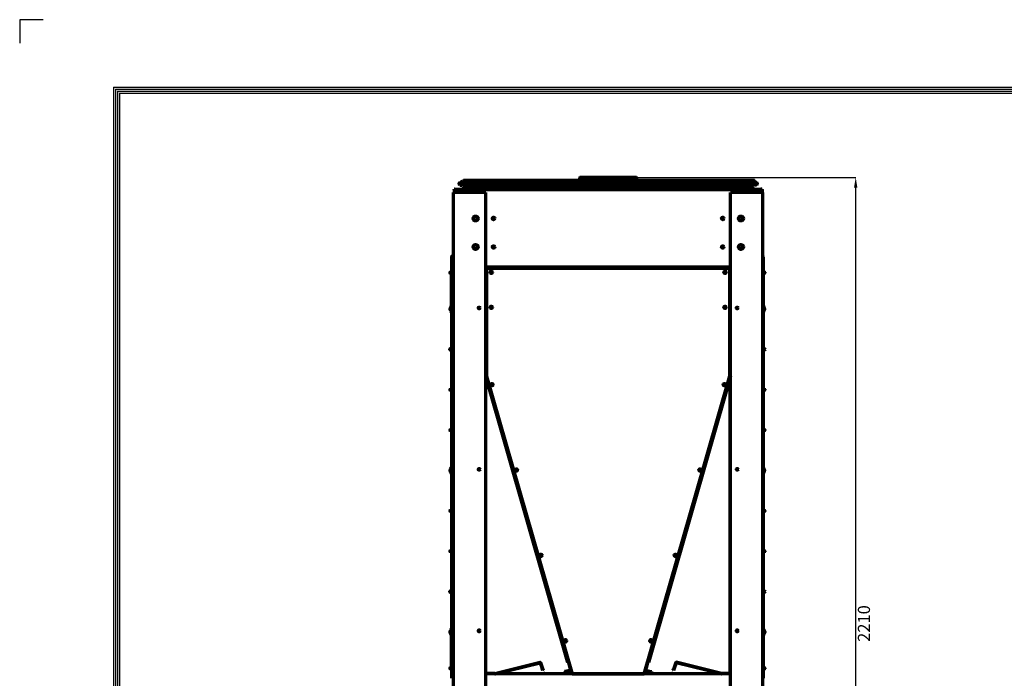
# Model space of a CAD drawing. Units: inches. Extents: x 0 to 8119, y 0 to 5791.
# Drawn here: x 0 to 2439, y 4159 to 5791 of the extents above; entities that cross this region are included whole.
import ezdxf

# ---------------------------------------------------------------- set-up
doc = ezdxf.new("R2010")
doc.units = ezdxf.units.IN
doc.header["$MEASUREMENT"] = 0
doc.layers.add('1', color=7, linetype='Continuous', true_color=0xffffff)
doc.layers.add('LG-SHEET', color=7, linetype='Continuous')
doc.styles.add('LG-TEXT', font='arial.ttf')
doc.dimstyles.new('LG-DIMENSION', dxfattribs={"dimtxt": 30, "dimasz": 25, "dimexe": 0.18, "dimexo": 0.0625, "dimgap": 5, "dimtad": 2, "dimtoh": 1, "dimdec": 0, "dimrnd": 0.05, "dimzin": 0, "dimdsep": 46, "dimtxsty": 'LG-TEXT', "dimcen": 0.09, "dimadec": 0, "dimazin": 0, "dimtfac": 1, "dimtdec": 0, "dimtix": 1, "dimtofl": 0, "dimtmove": 0, "dimatfit": 3, "dimfxl": 0.18, "dimtolj": 1, "dimtzin": 0, "dimarcsym": 0})

# ---------------------------------------------------------------- blocks, each defined once
blk = doc.blocks.new('*D1')
at = {"color": 0, "lineweight": -2, "transparency": 16777216}
for p, q in [((1526.8, 5400), (2071.1, 5400)), ((2070.9, 3214.9), (2070.9, 5375)), ((1761.1, 3189.9), (2071.1, 3189.9))]:
    blk.add_line(p, q, dxfattribs=at)
at = {"color": 0, "transparency": 16777216}
for points in [[(2066.7, 5375), (2075, 5375), (2070.9, 5400)], [(2066.7, 3214.9), (2075, 3214.9), (2070.9, 3189.9)]]:
    blk.add_solid(points, dxfattribs=at)
at = {"layer": 'Defpoints', "color": 0, "transparency": 16777216}
for p in [(1526.7, 5400), (2070.9, 5400), (1761, 3189.9)]:
    blk.add_point(p, dxfattribs=at)
at = {"color": 0, "transparency": 16777216, "insert": (2091.2, 4294.9), "char_height": 30, "attachment_point": 5, "rotation": 90, "style": 'LG-TEXT'}
blk.add_mtext('\\A1;2210', dxfattribs=at)

msp = doc.modelspace()

# ---------------------------------------------------------------- linework, layer by layer
at = {"layer": '1', "color": 3, "linetype": 'Continuous', "lineweight": 70}
for p, q in [((1116, 5392.7), (1100.2, 5392.7)), ((1296, 5392.7), (1116, 5392.7)), ((1575.1, 5392.7), (1296, 5392.7)), ((1386.6, 5398), (1386.6, 5392.7)), ((1526.7, 5400), (1388.6, 5400)), ((1528.7, 5392.7), (1528.7, 5398)), ((1675.6, 5392.7), (1575.1, 5392.7)), ((1754.4, 5392.7), (1675.6, 5392.7)), ((1785.6, 5392.7), (1754.4, 5392.7)), ((1807.1, 5392.7), (1785.6, 5392.7)), ((1077.1, 5371), (1076.1, 5371)), ((1076.1, 5371), (1076.1, 5369.7)), ((1076.1, 5369), (1076.1, 5369.7)), ((1076.1, 5369), (1076.1, 5362.8)), ((1077.1, 5369), (1076.1, 5369)), ((1077.1, 5371), (1079.6, 5371)), ((1077.1, 5371), (1077.1, 5370)), ((1077.1, 5362.8), (1077.1, 5370)), ((1078.7, 5370), (1077.1, 5370)), ((1078.7, 5370), (1078.7, 5368.4)), ((1078.7, 5370), (1836.5, 5370)), ((1078.7, 5362.8), (1078.7, 5368.4)), ((1079.6, 5371), (1079.6, 5370)), ((1079.6, 5371), (1835.6, 5371)), ((1825.6, 5386.5), (1089.6, 5386.5)), ((1089.6, 5382.5), (1825.6, 5382.5)), ((1091.4, 5382.5), (1091.4, 5380.5)), ((1091.4, 5380.5), (1095.4, 5380.5)), ((1095.4, 5380.5), (1095.4, 5382.5)), ((1099.4, 5390.5), (1096.4, 5390.5)), ((1101.6, 5376), (1096.6, 5371)), ((1100.3, 5373), (1097.3, 5371)), ((1100.2, 5390.2), (1116, 5390.2)), ((1107.6, 5373), (1100.3, 5373)), ((1101.6, 5381), (1140.2, 5381)), ((1101.6, 5381), (1101.6, 5376)), ((1101.6, 5376), (1140.2, 5376)), ((1115.3, 5373), (1107.6, 5373)), ((1115.3, 5373), (1112.3, 5371)), ((1115.3, 5373), (1122.6, 5373)), ((1116, 5390.2), (1142.9, 5390.2)), ((1131.4, 5375), (1121.4, 5375)), ((1792.6, 5373), (1122.6, 5373)), ((1131.4, 5375), (1132.9, 5375)), ((1139.6, 5375), (1132.9, 5375)), ((1140.2, 5382.5), (1140.2, 5376)), ((1144.2, 5376), (1144.2, 5382.5)), ((1144.2, 5381), (1273.5, 5381)), ((1144.2, 5376), (1455.6, 5376)), ((1146.7, 5390.5), (1144.8, 5390.5)), ((1147, 5390.2), (1275.7, 5390.2)), ((1273.5, 5382.5), (1273.5, 5380.5)), ((1273.5, 5380.5), (1277.5, 5380.5)), ((1277.8, 5390.5), (1277, 5390.5)), ((1277.4, 5390.2), (1296, 5390.2)), ((1277.5, 5380.5), (1277.5, 5382.5)), ((1277.5, 5381), (1455.7, 5381)), ((1296, 5390.2), (1456.8, 5390.2)), ((1423.9, 5388.5), (1455.6, 5388.5)), ((1462.6, 5375), (1452.6, 5375)), ((1455.6, 5388.5), (1455.6, 5386.5)), ((1455.6, 5382.5), (1455.6, 5376)), ((1455.6, 5374.9), (1455.6, 5376)), ((1458.6, 5390.2), (1575.1, 5390.2)), ((1459.6, 5388.5), (1491.4, 5388.5)), ((1459.6, 5386.5), (1459.6, 5388.5)), ((1459.6, 5376), (1459.6, 5382.5)), ((1459.6, 5381), (1637.8, 5381)), ((1459.6, 5375), (1459.6, 5376)), ((1459.6, 5376), (1771.1, 5376)), ((1575.1, 5390.2), (1637.2, 5390.2)), ((1637.8, 5382.5), (1637.8, 5380.5)), ((1638, 5380.5), (1637.8, 5380.5)), ((1641.8, 5380.5), (1638, 5380.5)), ((1639.6, 5390.2), (1675.6, 5390.2)), ((1641.7, 5381), (1771.1, 5381)), ((1641.8, 5380.5), (1641.8, 5382.5)), ((1675.6, 5390.2), (1754.4, 5390.2)), ((1754.4, 5390.2), (1770.1, 5390.2)), ((1771.1, 5382.5), (1771.1, 5376)), ((1771.7, 5390.2), (1785.6, 5390.2)), ((1775.1, 5376), (1775.1, 5382.5)), ((1775.1, 5381), (1813.6, 5381)), ((1775.1, 5376), (1813.6, 5376)), ((1782.4, 5375), (1775.7, 5375)), ((1783.5, 5375), (1782.4, 5375)), ((1783.5, 5375), (1784.3, 5375)), ((1793.9, 5375), (1784.3, 5375)), ((1785.6, 5390.2), (1807.1, 5390.2)), ((1792.6, 5373), (1799.9, 5373)), ((1799.9, 5373), (1807.6, 5373)), ((1802.9, 5371), (1799.9, 5373)), ((1807.6, 5373), (1814.9, 5373)), ((1813.6, 5376), (1813.6, 5381)), ((1818.6, 5371), (1813.6, 5376)), ((1814.9, 5373), (1817.9, 5371)), ((1819.9, 5382.5), (1819.9, 5380.5)), ((1821.9, 5380.5), (1819.9, 5380.5)), ((1823.9, 5380.5), (1821.9, 5380.5)), ((1823.9, 5380.5), (1823.9, 5382.5)), ((1838.1, 5371), (1835.6, 5371)), ((1835.6, 5371), (1835.6, 5370)), ((1836.5, 5370), (1838.1, 5370)), ((1836.5, 5370), (1836.5, 5368.4)), ((1836.5, 5362.8), (1836.5, 5368.4)), ((1838.1, 5371), (1839.1, 5371)), ((1838.1, 5370), (1838.1, 5371)), ((1838.1, 5362.8), (1838.1, 5370)), ((1838.1, 5369), (1839.1, 5369)), ((1839.1, 5369.7), (1839.1, 5371)), ((1839.1, 5369.7), (1839.1, 5369)), ((1839.1, 5369), (1839.1, 5362.8)), ((1074.7, 3189.9), (1074.7, 5362.8)), ((1154.7, 5362.8), (1074.7, 5362.8)), ((1154.7, 3189.9), (1154.7, 5362.8)), ((1841, 5362.8), (1761, 5362.8)), ((1761, 3189.9), (1761, 5362.8)), ((1839.7, 5363.3), (1839.1, 5363.3)), ((1839.7, 5362.8), (1839.7, 5363.3)), ((1841, 3189.9), (1841, 5362.8)), ((1069.2, 5203), (1069.2, 5193.9)), ((1069.5, 5203), (1069.5, 5193.9)), ((1073, 5193.9), (1073, 5203)), ((1073.2, 5193.9), (1073.2, 5203)), ((1842.2, 5193.7), (1842.2, 5203)), ((1069.2, 5193.9), (1069.2, 5188.8)), ((1069.2, 5188.8), (1069.2, 5080.8)), ((1069.5, 5193.9), (1069.5, 5188.8)), ((1069.5, 5188.8), (1069.5, 5168)), ((1073, 5188.8), (1073, 5193.9)), ((1073, 5168), (1073, 5188.8)), ((1073.2, 5188.8), (1073.2, 5193.9)), ((1073.2, 4159.2), (1073.2, 5188.8)), ((1761, 5177.8), (1154.7, 5177.8)), ((1175.3, 5175.1), (1154.7, 5175.1)), ((1156.5, 5176.3), (1159.5, 5176.3)), ((1156.5, 5175.3), (1156.5, 5176.3)), ((1156.5, 5175.1), (1156.5, 5175.3)), ((1159.5, 5175.3), (1156.5, 5175.3)), ((1156.5, 5174.3), (1156.5, 4907.9)), ((1758.8, 5174.3), (1156.5, 5174.3)), ((1159.5, 5176.3), (1755.8, 5176.3)), ((1159.5, 5176.3), (1159.5, 5175.3)), ((1755.8, 5175.3), (1159.5, 5175.3)), ((1175.3, 5175.1), (1175.3, 5174.3)), ((1740, 5175.1), (1740, 5174.3)), ((1740, 5175.1), (1761, 5175.1)), ((1755.8, 5176.3), (1758.8, 5176.3)), ((1755.8, 5175.3), (1755.8, 5176.3)), ((1758.8, 5175.3), (1755.8, 5175.3)), ((1758.8, 5176.3), (1758.8, 5175.3)), ((1758.8, 5175.1), (1758.8, 5175.3)), ((1758.8, 4907.9), (1758.8, 5174.3)), ((1759.7, 5175.1), (1759.7, 5177.8)), ((1842.2, 5188.8), (1842.2, 5193.7)), ((1842.2, 5080.7), (1842.2, 5188.8)), ((1069.5, 5168), (1073, 5168)), ((1069.5, 5080.8), (1069.5, 5168)), ((1073, 4180.1), (1073, 5168)), ((1154.7, 5156.1), (1156.5, 5156.1)), ((1154.7, 5154.4), (1156.5, 5154.4)), ((1761, 5156.1), (1758.8, 5156.1)), ((1761, 5154.4), (1758.8, 5154.4)), ((1759.7, 5154.4), (1759.7, 5156)), ((1842, 5168), (1841, 5168)), ((1842, 5080.7), (1842, 5168)), ((1067.5, 5075.8), (1067.3, 5075.8)), ((1067.5, 5079), (1067.5, 5069)), ((1071, 5069), (1071, 5079)), ((1844, 5076.5), (1844, 5079)), ((1844, 5075.8), (1844, 5076.5)), ((1067.3, 5072.3), (1067.5, 5072.3)), ((1069.2, 5067.3), (1069.2, 4680.7)), ((1069.5, 5067.3), (1069.5, 4680.7)), ((1842, 4680.8), (1842, 5067.3)), ((1842.2, 4680.8), (1842.2, 5067.3)), ((1844, 5069), (1844, 5071.3)), ((1154.7, 4945.1), (1156.5, 4945.6)), ((1154.7, 4944.5), (1156.5, 4945.1)), ((1154.7, 4944.1), (1156.5, 4943.1)), ((1761, 4944.9), (1758.8, 4945.6)), ((1761, 4944.4), (1758.8, 4945.1)), ((1761, 4944.3), (1758.8, 4943.1)), ((1759.7, 4944.8), (1759.7, 4945.3)), ((1360, 4197.3), (1154.7, 4913.1)), ((1154.7, 4907.4), (1155.6, 4907.7)), ((1155.4, 4904.5), (1154.7, 4907.1)), ((1156.4, 4904.8), (1155.4, 4904.5)), ((1357.1, 4201.1), (1155.4, 4904.5)), ((1156.2, 4907.8), (1155.6, 4907.7)), ((1155.6, 4907.7), (1156.4, 4904.8)), ((1156.4, 4904.8), (1358.1, 4201.4)), ((1156.5, 4907.9), (1368.1, 4169.9)), ((1547.1, 4169.9), (1758.8, 4907.9)), ((1555.3, 4197.3), (1761, 4914.5)), ((1557.2, 4201.4), (1758.9, 4904.8)), ((1759.9, 4904.5), (1558.2, 4201.1)), ((1758.9, 4904.8), (1759.7, 4907.7)), ((1759.9, 4904.5), (1758.9, 4904.8)), ((1759.1, 4907.8), (1759.7, 4907.7)), ((1759.7, 4907.7), (1759.7, 4910)), ((1759.7, 4907.7), (1760.7, 4907.4)), ((1759.7, 4170.9), (1759.7, 4903.9)), ((1760.7, 4907.4), (1759.9, 4904.5)), ((1067.3, 4675.8), (1067.3, 4675.8)), ((1067.3, 4672.3), (1067.3, 4672.3)), ((1067.5, 4676.5), (1067.5, 4675.8)), ((1067.5, 4671.3), (1067.5, 4669)), ((1069.2, 4667.3), (1069.2, 4281.1)), ((1069.5, 4667.4), (1069.5, 4281)), ((1842, 4281), (1842, 4667.3)), ((1842.2, 4281), (1842.2, 4667.3)), ((1844, 4669), (1844, 4679)), ((1844.1, 4675.8), (1844, 4675.8)), ((1844, 4672.3), (1844.1, 4672.3)), ((1067.2, 4279), (1067.2, 4269)), ((1071.2, 4269), (1071.2, 4279)), ((1069.2, 4267.1), (1069.2, 4159.2)), ((1069.5, 4180.1), (1069.5, 4267.1)), ((1842, 4180), (1842, 4267.2)), ((1842.2, 4159.2), (1842.2, 4267.1)), ((1177.2, 4170.9), (1288.8, 4198.8)), ((1177.4, 4170), (1289, 4197.8)), ((1289.3, 4197.7), (1294.4, 4183.6)), ((1290.2, 4198), (1295.3, 4183.9)), ((1357.1, 4201.1), (1358.1, 4201.4)), ((1358, 4198.2), (1357.1, 4201.1)), ((1358.9, 4198.5), (1358, 4198.2)), ((1358.1, 4201.4), (1358.9, 4198.5)), ((1358.9, 4198.5), (1359.6, 4198.7)), ((1360, 4197.3), (1360.3, 4197.4)), ((1363.6, 4184.8), (1360, 4197.3)), ((1555.3, 4197.3), (1551.7, 4184.8)), ((1555.3, 4197.3), (1555, 4197.4)), ((1556.4, 4198.5), (1555.7, 4198.7)), ((1556.4, 4198.5), (1557.2, 4201.4)), ((1557.3, 4198.2), (1556.4, 4198.5)), ((1557.2, 4201.4), (1558.2, 4201.1)), ((1558.2, 4201.1), (1557.3, 4198.2)), ((1625.1, 4198), (1620, 4183.9)), ((1626, 4197.7), (1620.9, 4183.6)), ((1737.9, 4170), (1626.3, 4197.8)), ((1738.1, 4170.9), (1626.5, 4198.8)), ((1069.5, 4180.1), (1069.5, 4159.2)), ((1069.5, 4180), (1073, 4180)), ((1073, 4159.2), (1073, 4180.1)), ((1294.4, 4183.6), (1295.3, 4183.9)), ((1296.1, 4178.9), (1294.4, 4183.6)), ((1295.3, 4183.9), (1297, 4179.2)), ((1297, 4179.2), (1296.1, 4178.9)), ((1355.3, 4177.1), (1350.4, 4175.7)), ((1350.4, 4175.7), (1350.7, 4174.7)), ((1350.7, 4174.7), (1355.5, 4176.1)), ((1364.9, 4179.8), (1355.3, 4177.1)), ((1355.5, 4176.1), (1355.3, 4177.1)), ((1365.1, 4178.9), (1355.5, 4176.1)), ((1363.6, 4184.8), (1363.9, 4184.9)), ((1364.4, 4181.9), (1363.6, 4184.8)), ((1364.7, 4182), (1364.4, 4181.9)), ((1364.4, 4181.9), (1364.9, 4180)), ((1550.2, 4178.9), (1559.8, 4176.1)), ((1550.4, 4180), (1550.9, 4181.9)), ((1550.4, 4179.8), (1560, 4177.1)), ((1550.9, 4181.9), (1550.6, 4182)), ((1551.7, 4184.8), (1550.9, 4181.9)), ((1551.4, 4184.9), (1551.7, 4184.8)), ((1559.8, 4176.1), (1560, 4177.1)), ((1564.6, 4174.7), (1559.8, 4176.1)), ((1560, 4177.1), (1564.8, 4175.7)), ((1564.8, 4175.7), (1564.6, 4174.7)), ((1618.3, 4179.2), (1620, 4183.9)), ((1619.2, 4178.9), (1618.3, 4179.2)), ((1620.9, 4183.6), (1619.2, 4178.9)), ((1620, 4183.9), (1620.9, 4183.6)), ((1842, 4180), (1841, 4180)), ((1177.1, 4170.9), (1154.7, 4170.9)), ((1761, 4169.9), (1154.7, 4169.9)), ((1368.1, 4169.9), (1547.1, 4169.9)), ((1761, 4170.9), (1738.1, 4170.9))]:
    msp.add_line(p, q, dxfattribs=at)
at = {"layer": '1', "color": 3, "linetype": 'Continuous', "lineweight": 35}
for p, q in [((1528.7, 5398), (1386.6, 5398)), ((1077.1, 5369.7), (1076.1, 5369.7)), ((1836.5, 5368.4), (1078.7, 5368.4)), ((1096.4, 5390.5), (1096.4, 5386.5)), ((1107.6, 5371), (1107.6, 5373)), ((1116, 5390.2), (1116, 5390.2)), ((1122.6, 5373), (1122.6, 5371)), ((1140.2, 5376), (1143.2, 5376)), ((1143.2, 5376), (1144.2, 5376)), ((1277, 5390.5), (1277, 5390.5)), ((1296, 5390.2), (1296, 5390.2)), ((1459.6, 5376), (1455.6, 5376)), ((1575.1, 5390.2), (1575.1, 5390.2)), ((1675.6, 5390.2), (1675.6, 5390.2)), ((1754.4, 5390.2), (1754.4, 5390.2)), ((1775.1, 5376), (1771.1, 5376)), ((1785.6, 5390.2), (1785.6, 5390.2)), ((1792.6, 5373), (1792.6, 5371)), ((1807.1, 5390.2), (1807.1, 5390.2)), ((1807.6, 5371), (1807.6, 5373)), ((1813.7, 5390.2), (1813.7, 5390.2)), ((1817.8, 5390.1), (1817.8, 5390.1)), ((1818.9, 5389.9), (1818.9, 5386.5)), ((1838.1, 5369.7), (1839.1, 5369.7)), ((1069.2, 5188.8), (1069.5, 5188.8)), ((1069.5, 5188.8), (1071.2, 5188.8)), ((1071.2, 5188.8), (1073, 5188.8)), ((1073, 5188.8), (1073.2, 5188.8)), ((1154.7, 5179.4), (1761, 5179.4)), ((1154.7, 5174), (1156.5, 5174)), ((1761, 5174), (1758.8, 5174)), ((1842.2, 5188.8), (1841, 5188.8)), ((1154.7, 4917.1), (1156.5, 4910.7)), ((1761, 4918.5), (1758.8, 4910.7)), ((1289, 4197.8), (1288.8, 4198.8)), ((1289.3, 4197.7), (1290.2, 4198)), ((1625.1, 4198), (1626, 4197.7)), ((1626.5, 4198.8), (1626.3, 4197.8)), ((1177.4, 4170), (1177.2, 4170.9)), ((1364.9, 4180), (1365.2, 4180.1)), ((1365.1, 4178.9), (1364.9, 4179.8)), ((1550, 4180.1), (1550.4, 4180)), ((1550.2, 4178.9), (1550.4, 4179.8)), ((1738.1, 4170.9), (1737.9, 4170)), ((1177.1, 4169.9), (1177.1, 4170.9)), ((1738.1, 4169.9), (1738.1, 4170.9))]:
    msp.add_line(p, q, dxfattribs=at)
at = {"layer": '1', "color": 3, "linetype": 'Continuous', "lineweight": 70}
for points in [[(1813.7, 5392.7), (1812.1, 5392.7), (1810.3, 5392.7), (1807.1, 5392.7)], [(1817.9, 5392.6), (1817, 5392.7), (1815.9, 5392.7), (1813.7, 5392.7)], [(1819.2, 5392.5), (1818.5, 5392.6), (1817.9, 5392.6)], [(1818.9, 5389.9), (1819.2, 5390), (1819.3, 5390.1), (1819.5, 5390.1), (1819.7, 5390.3), (1819.9, 5390.5), (1820.1, 5390.8), (1820.2, 5391.3), (1820.1, 5391.7), (1819.8, 5392.1), (1819.6, 5392.4), (1819.3, 5392.5), (1819.2, 5392.5)], [(1140.2, 5376), (1140.1, 5375.4), (1139.8, 5375.1), (1139.7, 5375), (1139.6, 5375)], [(1144.8, 5390.5), (1143.4, 5390.2), (1142.2, 5389.6), (1141.2, 5388.6), (1140.5, 5387.1), (1140.2, 5385.5)], [(1143.3, 5372.9), (1143.7, 5373.7), (1144, 5374.5), (1144.2, 5376)], [(1146.7, 5390.5), (1147.1, 5390.4), (1147.5, 5390.2), (1148, 5390.2), (1148.2, 5390.3), (1148.2, 5390.3), (1148.2, 5390.4), (1148.2, 5390.4), (1148, 5390.5)], [(1162.9, 5390.3), (1163.5, 5390.2), (1163.7, 5390.3), (1163.8, 5390.3)], [(1277, 5390.5), (1275.8, 5390.2), (1274.9, 5389.5), (1274.2, 5388.5), (1273.7, 5387), (1273.5, 5385.5)], [(1277.8, 5390.5), (1278.6, 5390.3), (1278.9, 5390.2), (1279, 5390.2), (1279.1, 5390.2), (1279.1, 5390.2), (1279.1, 5390.3), (1279, 5390.3), (1278.5, 5390.5)], [(1282.3, 5390.5), (1283.1, 5390.3), (1283.4, 5390.2), (1283.5, 5390.2), (1283.5, 5390.2), (1283.6, 5390.2), (1283.6, 5390.3), (1283.5, 5390.3), (1283, 5390.5)], [(1300.3, 5390.5), (1301.1, 5390.3), (1301.4, 5390.2), (1301.5, 5390.2), (1301.5, 5390.2), (1301.6, 5390.2), (1301.6, 5390.3), (1301.5, 5390.3), (1301, 5390.5)], [(1318.3, 5390.5), (1319.1, 5390.3), (1319.4, 5390.2), (1319.5, 5390.2), (1319.6, 5390.2), (1319.6, 5390.2), (1319.6, 5390.3), (1319.5, 5390.3), (1319, 5390.5)], [(1322.8, 5390.5), (1323.6, 5390.3), (1323.9, 5390.2), (1324, 5390.2), (1324.1, 5390.2), (1324.1, 5390.2), (1324.1, 5390.3), (1324, 5390.3), (1323.5, 5390.5)], [(1327.3, 5390.5), (1328.1, 5390.3), (1328.4, 5390.2), (1328.5, 5390.2), (1328.6, 5390.2), (1328.6, 5390.2), (1328.6, 5390.3), (1328.5, 5390.3), (1328, 5390.5)], [(1336.3, 5390.5), (1337.1, 5390.3), (1337.4, 5390.2), (1337.5, 5390.2), (1337.5, 5390.2), (1337.6, 5390.2), (1337.6, 5390.3), (1337.5, 5390.3), (1337, 5390.5)], [(1372.3, 5390.5), (1373.1, 5390.3), (1373.4, 5390.2), (1373.5, 5390.2), (1373.6, 5390.2), (1373.6, 5390.2), (1373.6, 5390.3), (1373.5, 5390.3), (1373, 5390.5)], [(1385.8, 5390.5), (1386.6, 5390.3), (1386.9, 5390.2), (1387, 5390.2), (1387.1, 5390.2), (1387.1, 5390.2), (1387.1, 5390.3), (1387, 5390.3), (1386.5, 5390.5)], [(1390.3, 5390.5), (1391.1, 5390.3), (1391.4, 5390.2), (1391.5, 5390.2), (1391.5, 5390.2), (1391.6, 5390.2), (1391.6, 5390.3), (1391.5, 5390.3), (1391, 5390.5)], [(1399.3, 5390.5), (1400.1, 5390.3), (1400.4, 5390.2), (1400.5, 5390.2), (1400.6, 5390.2), (1400.6, 5390.2), (1400.6, 5390.3), (1400.5, 5390.3), (1400, 5390.5)], [(1403.8, 5390.5), (1404.6, 5390.3), (1404.9, 5390.2), (1405, 5390.2), (1405, 5390.2), (1405.1, 5390.2), (1405.1, 5390.3), (1405, 5390.3), (1404.5, 5390.5)], [(1423.9, 5388.5), (1423.8, 5389), (1423.6, 5389.6), (1422.9, 5390.2)], [(1492.4, 5390.2), (1491.9, 5389.9), (1491.6, 5389.4), (1491.4, 5388.5)], [(1637.5, 5390.5), (1637.1, 5390.4), (1637, 5390.3), (1637, 5390.3), (1637, 5390.2), (1637.1, 5390.2), (1637.4, 5390.3), (1638.1, 5390.4)], [(1638.1, 5390.4), (1638.3, 5390.5), (1638.4, 5390.4)], [(1641.8, 5385.5), (1641.7, 5386.8), (1641.3, 5388.1), (1640.7, 5389.1), (1640.1, 5389.8), (1639.2, 5390.3), (1638.3, 5390.5)], [(1770, 5390.2), (1770.4, 5390.3), (1770.8, 5390.4), (1771.1, 5390.4)], [(1775.1, 5385.5), (1774.9, 5386.8), (1774.5, 5388), (1773.7, 5389), (1773, 5389.7), (1772.1, 5390.2), (1771.1, 5390.4)], [(1771.1, 5376), (1771.4, 5374.2), (1772, 5372.9)], [(1775.7, 5375), (1775.6, 5375), (1775.4, 5375.1), (1775.2, 5375.4), (1775.1, 5376)], [(1807.1, 5390.2), (1809.2, 5390.2), (1811.1, 5390.2), (1813.7, 5390.2)], [(1813.7, 5390.2), (1815.2, 5390.2), (1816.3, 5390.2), (1817.8, 5390.1)], [(1817.8, 5390.1), (1818.5, 5390.1), (1818.5, 5390.1), (1818.5, 5390.1), (1818.5, 5390.1), (1818.5, 5390.1), (1818.5, 5390.1), (1818.5, 5390.1), (1818.5, 5390.1)], [(1067.3, 5075.8), (1067.2, 5075.8)], [(1844, 5076.5), (1844.1, 5077.8), (1843.9, 5079), (1843.8, 5079.5), (1843.5, 5080.1), (1843, 5080.5), (1842.3, 5080.7), (1841.8, 5080.7), (1841.5, 5080.5), (1841, 5079.9)], [(1842.9, 5071.8), (1843.3, 5072.7), (1843.6, 5073.6)], [(1843.6, 5073.6), (1843.8, 5075), (1843.9, 5076.4), (1843.9, 5077.6), (1843.9, 5077.9), (1843.9, 5078.1), (1843.8, 5078.1)], [(1843.7, 5073.1), (1843.9, 5073.6), (1844, 5074), (1843.7, 5074.5)], [(1844.1, 5075.8), (1844.1, 5075.8)], [(1844.1, 5072.3), (1845, 5072.5), (1845.6, 5073.1), (1845.9, 5073.6), (1845.9, 5074.3)], [(1067.2, 5072.3), (1067.3, 5072.3)], [(1841, 5067.9), (1841.3, 5067.6), (1841.7, 5067.4), (1842.5, 5067.4), (1843.1, 5067.6), (1843.5, 5068), (1843.8, 5068.6), (1844, 5069.2), (1843.9, 5070.1), (1843.5, 5070.9), (1842.8, 5071.5)], [(1844, 5071.3), (1843.9, 5072.4), (1843.7, 5073.2)], [(1844, 5072.3), (1844.1, 5072.3), (1844.2, 5072.3)], [(1844.1, 5072.3), (1844.1, 5072.3)], [(1067.3, 4675.8), (1066.5, 4675.6), (1065.8, 4675), (1065.5, 4674.4), (1065.5, 4673.8)], [(1067.3, 4675.8), (1067.3, 4675.8)], [(1067.5, 4675.8), (1067.4, 4675.8), (1067.3, 4675.8)], [(1067.3, 4672.3), (1067.3, 4672.3)], [(1071, 4676.5), (1071.1, 4677.8), (1070.9, 4678.9), (1070.8, 4679.5), (1070.6, 4680), (1070.1, 4680.5), (1069.3, 4680.7), (1068.7, 4680.6), (1068.2, 4680.3), (1067.9, 4679.8), (1067.7, 4679.2), (1067.5, 4678), (1067.5, 4676.5)], [(1067.5, 4677), (1067.5, 4677), (1067.5, 4677), (1067.5, 4677), (1067.5, 4676.8), (1067.5, 4676.4), (1067.5, 4675.4), (1067.5, 4673.2), (1067.5, 4671.3), (1067.5, 4670.2), (1067.5, 4670.1), (1067.5, 4670.1), (1067.5, 4670.1)], [(1067.9, 4668.2), (1067.9, 4668.2), (1067.9, 4668.1), (1068, 4667.9), (1068.2, 4667.7), (1068.7, 4667.4), (1069.3, 4667.3), (1069.9, 4667.5), (1070.4, 4667.8), (1070.7, 4668.3), (1070.9, 4668.9), (1070.9, 4670.1)], [(1070.8, 4670.1), (1070.9, 4670.1), (1070.9, 4670.3), (1071, 4670.8), (1071, 4672.6), (1071, 4674.7), (1071, 4675.7), (1070.9, 4676), (1070.7, 4676.1)], [(1844.2, 4675.8), (1844.1, 4675.8)], [(1844.1, 4672.3), (1844.2, 4672.3)], [(1066.9, 4276), (1066.2, 4275.8), (1065.6, 4275.3), (1065.3, 4274.7), (1065.2, 4274.1)], [(1065.2, 4274.1), (1065.3, 4273.4), (1065.6, 4272.8), (1066.1, 4272.4), (1066.6, 4272.2)], [(1844.2, 4278.9), (1843.9, 4280), (1843.6, 4280.4), (1843.1, 4280.8), (1842.6, 4281), (1842, 4281), (1841.5, 4280.8), (1841, 4280.6)], [(1841, 4267.6), (1841.5, 4267.3), (1842, 4267.1), (1842.6, 4267.2), (1843.1, 4267.4), (1843.6, 4267.7), (1843.9, 4268.2), (1844.2, 4269.3)], [(1844.2, 4269.3), (1844.2, 4270.1), (1844.2, 4271.5), (1844.2, 4273.2), (1844.2, 4275), (1844.2, 4276.3), (1844.2, 4277.5), (1844.2, 4278.4), (1844.2, 4278.9)]]:
    msp.add_lwpolyline(points, dxfattribs=at)
for centre, radius in [((1129.2, 5298.3), 6), ((1129.6, 5298.3), 5), ((1173.7, 5298.3), 3), ((1741.5, 5298.3), 3), ((1786.5, 5298.3), 6), ((1785.6, 5298.3), 5), ((1129.2, 5227.8), 6), ((1129.6, 5227.8), 5), ((1173.7, 5227.8), 3), ((1741.5, 5227.8), 3), ((1786.5, 5227.8), 6), ((1785.6, 5227.8), 5), ((1067.2, 5164), 1.75), ((1168, 5165.2), 3), ((1168, 5165.2), 2), ((1747.3, 5165.2), 3), ((1747.3, 5165.2), 2), ((1844.2, 5164), 1.75), ((1138.2, 5076.8), 2.2), ((1168, 5078.3), 3), ((1168, 5078.3), 2), ((1747.3, 5078.3), 3), ((1747.3, 5078.3), 2), ((1777.5, 5076.8), 2.2), ((1067.2, 4974), 2), ((1844.2, 4974), 2), ((1169.8, 4886.4), 3), ((1169.7, 4886.4), 2), ((1745.5, 4886.4), 3), ((1745.5, 4886.4), 2), ((1067.2, 4874), 1.75), ((1844.2, 4874), 1.75), ((1067.2, 4774), 1.75), ((1844.2, 4774), 1.75), ((1138.2, 4676.8), 2.2), ((1230.4, 4675), 3), ((1230.4, 4675), 2), ((1684.9, 4675), 3), ((1684.9, 4675), 2), ((1777.5, 4676.8), 2.2), ((1067.2, 4574), 1.75), ((1844.2, 4574), 1.75), ((1067.2, 4474), 1.75), ((1291, 4463.5), 3), ((1291, 4463.5), 2), ((1624.2, 4463.5), 3), ((1624.3, 4463.5), 2), ((1844.2, 4474), 1.75), ((1067.2, 4374), 2), ((1844.2, 4374), 2), ((1138.2, 4276.8), 2.2), ((1777.5, 4276.8), 2.2), ((1351.7, 4252), 3), ((1351.7, 4252), 2), ((1563.6, 4252), 3), ((1563.6, 4252), 2), ((1067.2, 4184), 1.75), ((1844.2, 4184), 1.75)]:
    msp.add_circle(centre, radius, dxfattribs=at)
for centre, radius, start, end in [((1100.2, 5391.5), 1.25, 90, 270), ((1388.6, 5398), 2, 90, 180), ((1526.7, 5398), 2, 0, 90), ((1089.6, 5384.5), 2, 90, 270), ((1096.4, 5385.5), 5, 90, 168.4617), ((1121.4, 5373), 2, 90, 180), ((1131.4, 5373), 2, 0, 90), ((1452.6, 5373), 2, 90, 180), ((1457.6, 5388.5), 2, 0, 180), ((1462.6, 5373), 2, 0, 90), ((1793.9, 5373), 2, 0, 90), ((1818.9, 5385.5), 5, 11.5375, 82.6598), ((1825.6, 5384.5), 2, 270, 90), ((1071.2, 5203), 2, 0, 180), ((1071.2, 5203), 1.75, 0, 180), ((1840.2, 5203), 2, 0, 66.9741), ((1168.1, 5165.3), 2, 115.6444, 292.5394), ((1747.2, 5165.3), 2, 247.4606, 64.3556), ((1067.2, 5074), 1.75, 89.9719, 270), ((1069.2, 5079), 1.75, 0, 180), ((1842.2, 5079), 1.75, 0, 90), ((1844.2, 5074), 1.75, 7.3913, 102.78), ((1069.2, 5069), 1.75, 180, 0), ((1842.2, 5069), 1.75, 270, 0), ((1067.2, 4674), 1.75, 187.4363, 278.2125), ((1069.2, 4679), 1.75, 90, 180), ((1069.2, 4669), 1.75, 180, 234.5456), ((1069.2, 4669), 1.75, 264.42, 270), ((1776.2, 4677.3), 2.2, 269.7975, 53.5163), ((1842.2, 4679), 1.75, 0, 134.0916), ((1842.2, 4669), 1.75, 225.9084, 0), ((1844.2, 4674), 1.75, 269.9719, 90), ((1067.2, 4274), 2, 89.9719, 270), ((1069.2, 4279), 2, 0, 180), ((1069.2, 4269), 2, 180, 0), ((1776.2, 4277.3), 2.2, 269.7975, 53.5163), ((1842.2, 4269), 2, 270, 0), ((1844.2, 4274), 2, 270, 90.0281), ((1289.1, 4197.6), 1.2, 20, 104), ((1289.1, 4197.6), 0.2, 20, 104), ((1626.2, 4197.6), 1.2, 76, 160), ((1626.2, 4197.6), 0.2, 76, 160), ((1177.1, 4171.1), 0.2, 270, 284), ((1364.8, 4179.9), 0.1, 286, 16), ((1364.8, 4179.9), 1.1, 286, 308.583), ((1550.5, 4179.9), 1.1, 231.417, 254), ((1550.5, 4179.9), 0.1, 164, 254), ((1738.1, 4171.1), 0.2, 256, 270), ((1177.1, 4171.1), 1.2, 270, 284), ((1738.1, 4171.1), 1.2, 256, 270)]:
    msp.add_arc(centre, radius, start, end, dxfattribs=at)
at = {"layer": '1', "color": 3, "linetype": 'Continuous', "lineweight": 35}
for centre, major_axis, ratio, start_param, end_param in [((1116, 5391.5), (0, -1.25), 0.955749, 3.141548, 4.710774), ((1116, 5391.5), (0, -1.25), 0.955749, 4.710774, 6.283185), ((1296, 5391.5), (0, -1.25), 0.453323, 3.141548, 4.710774), ((1296, 5391.5), (0, -1.25), 0.453323, 4.710774, 6.283185), ((1575.1, 5391.5), (0, -1.25), 0.322335, 1.572411, 3.141637), ((1575.1, 5391.5), (0, -1.25), 0.322335, 0, 1.572411), ((1675.6, 5391.5), (0, -1.25), 0.600796, 1.572411, 3.141637), ((1675.6, 5391.5), (0, -1.25), 0.600796, 0, 1.572411), ((1754.4, 5391.5), (0, -1.25), 0.820199, 1.572411, 3.141637), ((1754.4, 5391.5), (0, -1.25), 0.820199, 0, 1.572411), ((1785.6, 5391.5), (0, -1.25), 0.905946, 1.572411, 3.141637), ((1785.6, 5391.5), (0, -1.25), 0.905946, 0, 1.572411), ((1807.1, 5391.5), (0, -1.25), 0.96476, 1.572411, 3.141637), ((1807.1, 5391.5), (0, -1.25), 0.96476, 0, 1.572411), ((1813.7, 5391.5), (0, -1.25), 0.982964, 1.573244, 3.141978), ((1813.7, 5391.5), (0, -1.25), 0.982964, 0, 1.573244), ((1817.8, 5391.4), (-0.05, -1.25), 0.995827, 0, 1.61171), ((1817.8, 5391.4), (-0.05, -1.25), 0.995827, 1.61171, 3.142157), ((1818.9, 5391.3), (-0.35, -1.2), 0.999692, 0.001569, 1.857661), ((1818.9, 5391.3), (-0.35, -1.2), 0.999692, 1.857661, 3.1411), ((1132.9, 5373), (0, -2), 0.5, 1.570796, 3.141593), ((1139.6, 5373), (0, -2), 0.5, 1.570796, 3.141593), ((1144.8, 5388.5), (0, 2), 0.5, 3.168591, 6.282989), ((1277, 5388.5), (0, 2), 0.866025, 3.623042, 6.283185), ((1638.3, 5388.5), (0, -2), 0.866025, 3.221067, 5.828827), ((1770.5, 5388.5), (0, -2), 0.5, 3.645954, 6.246714), ((1775.7, 5373), (0, 2), 0.5, 0.000098, 1.570796), ((1782.4, 5373), (0, 2), 0.5, 0.000098, 1.570796), ((1784.3, 5373), (0, -2), 0.918216, 3.141593, 4.712389), ((1071.2, 5193.9), (2, 0), 0.83814, 3.141593, 3.646898), ((1071.2, 5193.9), (1.75, 0), 0.83814, 3.141593, 4.712389), ((1071.2, 5193.9), (1.75, 0), 0.83814, 4.712389, 6.283185), ((1071.2, 5193.9), (2, 0), 0.83814, 5.77788, 6.283185), ((1842.2, 5071.3), (-1.75, 0), 0.545455, 2.467132, 3.141593)]:
    msp.add_ellipse(centre, major_axis=major_axis, ratio=ratio, start_param=start_param, end_param=end_param, dxfattribs=at)
at = {"layer": '1', "color": 3, "linetype": 'Continuous', "lineweight": 70}
for centre, major_axis, ratio, start_param, end_param in [((1144.8, 5388.5), (0, 2), 0.5, 3.141593, 3.168591), ((1424.6, 5388.5), (0, 2), 0.866025, 3.141593, 4.712389), ((1490.6, 5388.5), (0, -2), 0.866025, 4.712389, 6.283185), ((1770.5, 5388.5), (0, -2), 0.5, 6.246714, 6.283139), ((1783.5, 5373), (0, -2), 0.918216, 3.141593, 4.712389), ((1840.2, 5193.7), (-2, 0), 0.866025, 1.972724, 3.141593), ((1067.3, 5074), (0, -1.75), 0.979127, 3.141593, 6.283185), ((1069.1, 5074), (0, -1.75), 0.979127, 4.420319, 5.004361), ((1842.3, 5074), (0, -1.75), 0.980581, 1.021999, 2.101627), ((1844.1, 5074), (0, -1.75), 0.980581, 0, 3.141593), ((1842.2, 5071.3), (1.75, 0), 0.545455, 0.000687, 1.05852), ((1067.3, 4674), (0, 1.75), 0.979127, 0, 3.141593), ((1069.2, 4676.5), (1.75, 0), 0.5, 5.776898, 6.282596), ((1842.3, 4674), (0, 1.75), 0.980581, 4.4321, 4.99258), ((1844.1, 4674), (0, 1.75), 0.980581, 3.141593, 6.283185), ((1067.3, 4274), (0, -2), 0.979127, 3.19176, 6.23292), ((1069.1, 4274), (0, -2), 0.979127, 4.449379, 4.975301), ((1844.1, 4274), (0, -2), 0.980581, 0, 3.141593)]:
    msp.add_ellipse(centre, major_axis=major_axis, ratio=ratio, start_param=start_param, end_param=end_param, dxfattribs=at)
at = {"layer": 'LG-SHEET', "color": 1}
for p, q in [((-0.1, 5790.7), (-0.1, 5732.2)), ((-0.1, 5790.7), (-0.1, 5732.2)), ((-0.1, 5790.7), (-0.1, 5732.2)), ((-0.1, 5790.7), (-0.1, 5732.2)), ((58.3, 5790.7), (-0.1, 5790.7)), ((232, 5623.2), (232, 206)), ((232, 5623.2), (7887.1, 5623.2)), ((236.9, 5618.4), (236.9, 210.9)), ((236.9, 5618.4), (7882.2, 5618.4)), ((241.7, 5613.6), (7877.3, 5613.6)), ((241.8, 5613.6), (241.8, 215.8)), ((246.5, 5608.8), (7872.4, 5608.8)), ((246.7, 5608.8), (246.7, 220.7))]:
    msp.add_line(p, q, dxfattribs=at)

# ---------------------------------------------------------------- dimensions: what is measured, and where the dimension line sits
dim = msp.add_linear_dim(base=(2070.9, 5400), p1=(1761, 3189.9), p2=(1526.7, 5400), angle=90, dimstyle='LG-DIMENSION')
dim.commit()
dim.dimension.update_dxf_attribs({"geometry": '*D1', "text_midpoint": (2091.2, 4294.9)})

doc.saveas('drawing.dxf')
